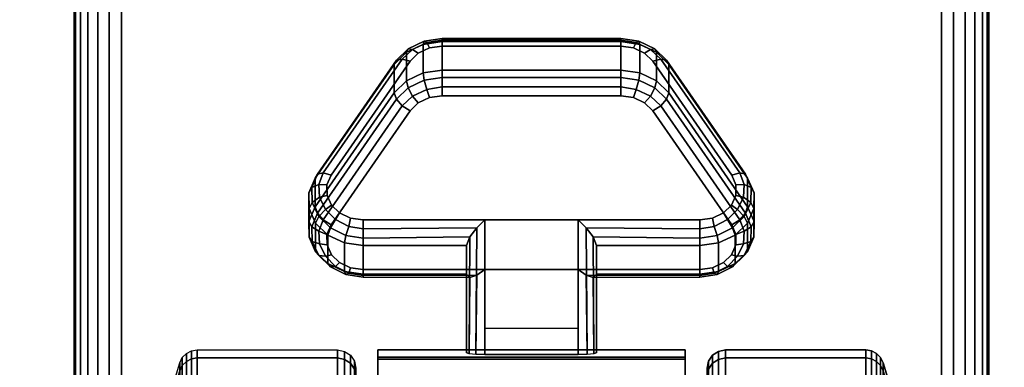
# Model space of a CAD drawing. Units: inches. Extents: x -0.2 to 54, y -24 to 0.
# Drawn here: x 45.6 to 48.3, y -20 to -19 of the extents above; entities that cross this region are included whole.
import ezdxf

# ---------------------------------------------------------------- set-up
doc = ezdxf.new("R2010")
doc.units = ezdxf.units.IN
doc.header["$MEASUREMENT"] = 0
for name, color, linetype in [('A-FURN-3-TABLE-LEG-CASTER-LOCK', 253, 'Continuous'), ('A-FURN-3-TABLE-LEG-CASTER-TREAD', 251, 'Continuous'), ('A-FURN-3-TABLE-LEG-CASTER-TRIM', 253, 'Continuous'), ('A-FURN-3-TABLE-LEG-FOOT', 253, 'Continuous'), ('A-FURN-3-TABLE-SURFACE-BOTTOM', 255, 'Continuous'), ('A-FURN-3-TABLE-SURFACE-TOP-HPL_TFL', 255, 'Continuous')]:
    doc.layers.add(name, color=color, linetype=linetype)

msp = doc.modelspace()

# ---------------------------------------------------------------- linework, layer by layer
at = {"layer": 'A-FURN-3-TABLE-LEG-CASTER-LOCK'}
for points in [[(46.7555, -19.0724, 0.9185), (47.2445, -19.0724, 0.9185), (47.2445, -19.1505, 0.8069), (46.7555, -19.1505, 0.8069)], [(46.4093, -19.524, 1.0684), (46.4093, -19.4459, 1.18), (46.625, -19.1346, 0.962), (46.625, -19.2127, 0.8504)], [(47.375, -19.1346, 0.962), (47.5907, -19.4459, 1.18), (47.5907, -19.524, 1.0684), (47.375, -19.2127, 0.8504)], [(47.1272, -19.5598, 1.3208), (46.8728, -19.5598, 1.3208), (46.8728, -19.9268, 1.5778), (47.1272, -19.9268, 1.5778)], [(46.8228, -19.7075, 1.1969), (46.8228, -19.6294, 1.3085), (46.5398, -19.6294, 1.3085), (46.5398, -19.7075, 1.1969)], [(46.8228, -19.6294, 1.3085), (46.8228, -19.7075, 1.1969), (46.8228, -19.923, 1.3478), (46.8228, -19.9218, 1.5132)], [(47.4602, -19.7075, 1.1969), (47.4602, -19.6294, 1.3085), (47.1772, -19.6294, 1.3085), (47.1772, -19.7075, 1.1969)], [(47.1772, -19.7075, 1.1969), (47.1772, -19.6294, 1.3085), (47.1772, -19.9218, 1.5132), (47.1772, -19.923, 1.3478)], [(47.1272, -19.8564, 1.2401), (46.8728, -19.8564, 1.2401), (46.8728, -19.6953, 1.1273), (47.1272, -19.6953, 1.1273)], [(46.8728, -19.6953, 1.1273), (47.1272, -19.6953, 1.1273), (47.1272, -19.9286, 1.2907), (46.8728, -19.9286, 1.2907)]]:
    msp.add_3dface(points, dxfattribs=at)
for points, invisible_edges in [([(47.3092, -19.1041, 1.0017), (47.279, -19.0897, 0.9916), (46.721, -19.0897, 0.9916), (46.6908, -19.1041, 1.0017)], 10), ([(47.279, -19.0897, 0.9916), (47.2445, -19.0847, 0.9881), (46.7555, -19.0847, 0.9881), (46.721, -19.0897, 0.9916)], 8), ([(47.5472, -19.4374, 1.2351), (47.3315, -19.1261, 1.0171), (46.6685, -19.1261, 1.0171), (46.4528, -19.4374, 1.2351)], 10), ([(47.3315, -19.1261, 1.0171), (47.3092, -19.1041, 1.0017), (46.6908, -19.1041, 1.0017), (46.6685, -19.1261, 1.0171)], 10), ([(46.6908, -19.2396, 0.8082), (46.721, -19.2252, 0.7981), (47.279, -19.2252, 0.7981), (47.3092, -19.2396, 0.8082)], 10), ([(46.721, -19.2252, 0.7981), (46.7555, -19.2202, 0.7946), (47.2445, -19.2202, 0.7946), (47.279, -19.2252, 0.7981)], 8), ([(46.4528, -19.5729, 1.0416), (46.6685, -19.2616, 0.8236), (47.3315, -19.2616, 0.8236), (47.5472, -19.5729, 1.0416)], 10), ([(46.6685, -19.2616, 0.8236), (46.6908, -19.2396, 0.8082), (47.3092, -19.2396, 0.8082), (47.3315, -19.2616, 0.8236)], 10), ([(47.5588, -19.4641, 1.2538), (47.5472, -19.4374, 1.2351), (46.4528, -19.4374, 1.2351), (46.4412, -19.4641, 1.2538)], 10), ([(47.5586, -19.4925, 1.2737), (47.5588, -19.4641, 1.2538), (46.4412, -19.4641, 1.2538), (46.4414, -19.4925, 1.2737)], 10), ([(47.5467, -19.5191, 1.2923), (47.5586, -19.4925, 1.2737), (46.4414, -19.4925, 1.2737), (46.4533, -19.5191, 1.2923)], 10), ([(47.5243, -19.5407, 1.3074), (47.5467, -19.5191, 1.2923), (46.4533, -19.5191, 1.2923), (46.4757, -19.5407, 1.3074)], 10), ([(47.4943, -19.5549, 1.3173), (47.5243, -19.5407, 1.3074), (46.4757, -19.5407, 1.3074), (46.5057, -19.5549, 1.3173)], 10), ([(47.4602, -19.5598, 1.3208), (47.4943, -19.5549, 1.3173), (46.5057, -19.5549, 1.3173), (46.5398, -19.5598, 1.3208)], 2), ([(46.4412, -19.5996, 1.0603), (46.4528, -19.5729, 1.0416), (47.5472, -19.5729, 1.0416), (47.5588, -19.5996, 1.0603)], 10), ([(46.4414, -19.628, 1.0801), (46.4412, -19.5996, 1.0603), (47.5588, -19.5996, 1.0603), (47.5586, -19.628, 1.0801)], 10), ([(46.4533, -19.6546, 1.0988), (46.4414, -19.628, 1.0801), (47.5586, -19.628, 1.0801), (47.5467, -19.6546, 1.0988)], 10), ([(46.4757, -19.6762, 1.1139), (46.4533, -19.6546, 1.0988), (47.5467, -19.6546, 1.0988), (47.5243, -19.6762, 1.1139)], 10), ([(46.5057, -19.6904, 1.1238), (46.4757, -19.6762, 1.1139), (47.5243, -19.6762, 1.1139), (47.4943, -19.6904, 1.1238)], 10), ([(46.5398, -19.6953, 1.1273), (46.5057, -19.6904, 1.1238), (47.4943, -19.6904, 1.1238), (47.4602, -19.6953, 1.1273)], 2)]:
    msp.add_3dface(points, dxfattribs=dict(at, invisible_edges=invisible_edges))
at = {"layer": 'A-FURN-3-TABLE-LEG-CASTER-TRIM', "invisible_edges": 10}
for points in [[(46.58, -19.9349, 1.6808), (46.58, -19.9151, 1.4286), (46.58, -22.8, 1.4286), (46.58, -22.7803, 1.6808)], [(46.58, -19.9151, 1.4286), (46.58, -19.9398, 1.1768), (46.58, -22.7754, 1.1768), (46.58, -22.8, 1.4286)], [(46.58, -19.9984, 1.9257), (46.58, -19.9349, 1.6808), (46.58, -22.7803, 1.6808), (46.58, -22.7167, 1.9257)], [(47.42, -22.7803, 1.6808), (47.42, -22.8, 1.4286), (47.42, -19.9151, 1.4286), (47.42, -19.9349, 1.6808)], [(47.42, -22.8, 1.4286), (47.42, -22.7754, 1.1768), (47.42, -19.9398, 1.1768), (47.42, -19.9151, 1.4286)], [(47.42, -22.7167, 1.9257), (47.42, -22.7803, 1.6808), (47.42, -19.9349, 1.6808), (47.42, -19.9984, 1.9257)], [(46.58, -19.9398, 1.1768), (46.58, -20.008, 0.9332), (46.58, -22.7072, 0.9332), (46.58, -22.7754, 1.1768)], [(47.42, -22.7754, 1.1768), (47.42, -22.7072, 0.9332), (47.42, -20.008, 0.9332), (47.42, -19.9398, 1.1768)]]:
    msp.add_3dface(points, dxfattribs=at)
at = {"layer": 'A-FURN-3-TABLE-SURFACE-BOTTOM'}
for points, invisible_edges in [([(51.8848, -0.1181, 41.07), (27, -22.4934, 41.07), (2.1152, -0.1181, 41.07), (51.8848, -0.1181, 41.07)], 3), ([(51.8848, -0.1181, 41.07), (31.1422, -22.5317, 41.07), (27, -22.4934, 41.07), (51.8848, -0.1181, 41.07)], 5), ([(35.283, -22.6467, 41.07), (31.1422, -22.5317, 41.07), (51.8848, -0.1181, 41.07), (35.283, -22.6467, 41.07)], 6), ([(51.8848, -0.1181, 41.07), (39.421, -22.8384, 41.07), (35.283, -22.6467, 41.07), (51.8848, -0.1181, 41.07)], 5), ([(51.8848, -0.1181, 41.07), (43.5547, -23.1066, 41.07), (39.421, -22.8384, 41.07), (51.8848, -0.1181, 41.07)], 5), ([(51.8848, -0.1181, 41.07), (47.6827, -23.4513, 41.07), (43.5547, -23.1066, 41.07), (51.8848, -0.1181, 41.07)], 5), ([(51.8848, -0.1181, 41.07), (51.8037, -23.8723, 41.07), (47.6827, -23.4513, 41.07), (51.8848, -0.1181, 41.07)], 5)]:
    msp.add_3dface(points, dxfattribs=dict(at, invisible_edges=invisible_edges))
at = {"layer": 'A-FURN-3-TABLE-SURFACE-TOP-HPL_TFL'}
for points, invisible_edges in [([(2.1152, -0.1181, 42.07), (27, -22.4934, 42.07), (51.8848, -0.1181, 42.07)], 3), ([(27, -22.4934, 42.07), (31.1422, -22.5317, 42.07), (51.8848, -0.1181, 42.07)], 10), ([(51.8848, -0.1181, 42.07), (31.1422, -22.5317, 42.07), (35.283, -22.6467, 42.07)], 9), ([(35.283, -22.6467, 42.07), (39.421, -22.8384, 42.07), (51.8848, -0.1181, 42.07)], 10), ([(39.421, -22.8384, 42.07), (43.5547, -23.1066, 42.07), (51.8848, -0.1181, 42.07)], 10), ([(43.5547, -23.1066, 42.07), (47.6827, -23.4513, 42.07), (51.8848, -0.1181, 42.07)], 10), ([(47.6827, -23.4513, 42.07), (51.8037, -23.8723, 42.07), (51.8848, -0.1181, 42.07)], 10)]:
    msp.add_3dface(points, dxfattribs=dict(at, invisible_edges=invisible_edges))

# ---------------------------------------------------------------- meshes
at = {"layer": 'A-FURN-3-TABLE-LEG-CASTER-LOCK'}
mesh = msp.add_polymesh((4, 4), dxfattribs=at)
for k, corner in enumerate([(46.7555, -19.0847, 0.9881), (46.7555, -19.068, 0.9683), (46.7555, -19.0635, 0.9428), (46.7555, -19.0724, 0.9185), (46.721, -19.0897, 0.9916), (46.7138, -19.075, 0.9731), (46.7069, -19.0711, 0.9481), (46.7038, -19.0799, 0.9237), (46.6908, -19.1041, 1.0017), (46.6747, -19.0937, 0.9862), (46.6628, -19.0921, 0.9628), (46.6585, -19.1015, 0.9389), (46.6685, -19.1261, 1.0171), (46.6467, -19.1199, 1.0046), (46.6308, -19.123, 0.9844), (46.625, -19.1346, 0.962)]):
    mesh.set_mesh_vertex(divmod(k, 4), corner)
mesh = msp.add_polymesh((2, 4), dxfattribs=at)
for k, corner in enumerate([(46.7555, -19.1505, 0.8069), (46.7038, -19.158, 0.8121), (46.6585, -19.1797, 0.8273), (46.625, -19.2127, 0.8504), (46.7555, -19.0724, 0.9185), (46.7038, -19.0799, 0.9237), (46.6585, -19.1015, 0.9389), (46.625, -19.1346, 0.962)]):
    mesh.set_mesh_vertex(divmod(k, 4), corner)
mesh = msp.add_polymesh((2, 4), dxfattribs=at)
for k, corner in enumerate([(47.2445, -19.0847, 0.9881), (47.2445, -19.068, 0.9683), (47.2445, -19.0635, 0.9428), (47.2445, -19.0724, 0.9185), (46.7555, -19.0847, 0.9881), (46.7555, -19.068, 0.9683), (46.7555, -19.0635, 0.9428), (46.7555, -19.0724, 0.9185)]):
    mesh.set_mesh_vertex(divmod(k, 4), corner)
mesh = msp.add_polymesh((4, 4), dxfattribs=at)
for k, corner in enumerate([(47.3315, -19.1261, 1.0171), (47.3533, -19.1199, 1.0046), (47.3692, -19.123, 0.9844), (47.375, -19.1346, 0.962), (47.3092, -19.1041, 1.0017), (47.3253, -19.0937, 0.9862), (47.3372, -19.0921, 0.9628), (47.3415, -19.1015, 0.9389), (47.279, -19.0897, 0.9916), (47.2862, -19.075, 0.9731), (47.2931, -19.0711, 0.9481), (47.2962, -19.0799, 0.9237), (47.2445, -19.0847, 0.9881), (47.2445, -19.068, 0.9683), (47.2445, -19.0635, 0.9428), (47.2445, -19.0724, 0.9185)]):
    mesh.set_mesh_vertex(divmod(k, 4), corner)
mesh = msp.add_polymesh((2, 4), dxfattribs=at)
for k, corner in enumerate([(47.375, -19.2127, 0.8504), (47.3415, -19.1797, 0.8273), (47.2962, -19.158, 0.8121), (47.2445, -19.1505, 0.8069), (47.375, -19.1346, 0.962), (47.3415, -19.1015, 0.9389), (47.2962, -19.0799, 0.9237), (47.2445, -19.0724, 0.9185)]):
    mesh.set_mesh_vertex(divmod(k, 4), corner)
mesh = msp.add_polymesh((2, 4), dxfattribs=at)
for k, corner in enumerate([(46.6685, -19.1261, 1.0171), (46.6467, -19.1199, 1.0046), (46.6308, -19.123, 0.9844), (46.625, -19.1346, 0.962), (46.4528, -19.4374, 1.2351), (46.4311, -19.4312, 1.2225), (46.4151, -19.4343, 1.2024), (46.4093, -19.4459, 1.18)]):
    mesh.set_mesh_vertex(divmod(k, 4), corner)
mesh = msp.add_polymesh((2, 4), dxfattribs=at)
for k, corner in enumerate([(47.5472, -19.4374, 1.2351), (47.5689, -19.4312, 1.2225), (47.5849, -19.4343, 1.2024), (47.5907, -19.4459, 1.18), (47.3315, -19.1261, 1.0171), (47.3533, -19.1199, 1.0046), (47.3692, -19.123, 0.9844), (47.375, -19.1346, 0.962)]):
    mesh.set_mesh_vertex(divmod(k, 4), corner)
mesh = msp.add_polymesh((4, 4), dxfattribs=at)
for k, corner in enumerate([(46.7555, -19.1505, 0.8069), (46.7555, -19.1703, 0.7902), (46.7555, -19.1958, 0.7857), (46.7555, -19.2202, 0.7946), (46.7038, -19.158, 0.8121), (46.7069, -19.1779, 0.7955), (46.7138, -19.2028, 0.7906), (46.721, -19.2252, 0.7981), (46.6585, -19.1797, 0.8273), (46.6628, -19.1989, 0.8102), (46.6747, -19.2215, 0.8037), (46.6908, -19.2396, 0.8082), (46.625, -19.2127, 0.8504), (46.6308, -19.2298, 0.8319), (46.6467, -19.2477, 0.8221), (46.6685, -19.2616, 0.8236)]):
    mesh.set_mesh_vertex(divmod(k, 4), corner)
mesh = msp.add_polymesh((2, 4), dxfattribs=at)
for k, corner in enumerate([(47.2445, -19.1505, 0.8069), (47.2445, -19.1703, 0.7902), (47.2445, -19.1958, 0.7857), (47.2445, -19.2202, 0.7946), (46.7555, -19.1505, 0.8069), (46.7555, -19.1703, 0.7902), (46.7555, -19.1958, 0.7857), (46.7555, -19.2202, 0.7946)]):
    mesh.set_mesh_vertex(divmod(k, 4), corner)
mesh = msp.add_polymesh((4, 4), dxfattribs=at)
for k, corner in enumerate([(47.375, -19.2127, 0.8504), (47.3692, -19.2298, 0.8319), (47.3533, -19.2477, 0.8221), (47.3315, -19.2616, 0.8236), (47.3415, -19.1797, 0.8273), (47.3372, -19.1989, 0.8102), (47.3253, -19.2215, 0.8037), (47.3092, -19.2396, 0.8082), (47.2962, -19.158, 0.8121), (47.2931, -19.1779, 0.7955), (47.2862, -19.2028, 0.7906), (47.279, -19.2252, 0.7981), (47.2445, -19.1505, 0.8069), (47.2445, -19.1703, 0.7902), (47.2445, -19.1958, 0.7857), (47.2445, -19.2202, 0.7946)]):
    mesh.set_mesh_vertex(divmod(k, 4), corner)
mesh = msp.add_polymesh((2, 4), dxfattribs=at)
for k, corner in enumerate([(46.625, -19.2127, 0.8504), (46.6308, -19.2298, 0.8319), (46.6467, -19.2477, 0.8221), (46.6685, -19.2616, 0.8236), (46.4093, -19.524, 1.0684), (46.4151, -19.5411, 1.0498), (46.4311, -19.559, 1.04), (46.4528, -19.5729, 1.0416)]):
    mesh.set_mesh_vertex(divmod(k, 4), corner)
mesh = msp.add_polymesh((2, 4), dxfattribs=at)
for k, corner in enumerate([(47.5907, -19.524, 1.0684), (47.5849, -19.5411, 1.0498), (47.5689, -19.559, 1.04), (47.5472, -19.5729, 1.0416), (47.375, -19.2127, 0.8504), (47.3692, -19.2298, 0.8319), (47.3533, -19.2477, 0.8221), (47.3315, -19.2616, 0.8236)]):
    mesh.set_mesh_vertex(divmod(k, 4), corner)
mesh = msp.add_polymesh((7, 4), dxfattribs=at)
for k, corner in enumerate([(46.4528, -19.4374, 1.2351), (46.4311, -19.4312, 1.2225), (46.4151, -19.4343, 1.2024), (46.4093, -19.4459, 1.18), (46.4412, -19.4641, 1.2538), (46.4187, -19.4624, 1.2444), (46.3996, -19.4714, 1.2284), (46.3919, -19.4859, 1.208), (46.4414, -19.4925, 1.2737), (46.4209, -19.4972, 1.2688), (46.4009, -19.5117, 1.2566), (46.3922, -19.5285, 1.2378), (46.4533, -19.5191, 1.2923), (46.4369, -19.5308, 1.2923), (46.4186, -19.55, 1.2834), (46.4101, -19.5684, 1.2657), (46.4757, -19.5407, 1.3074), (46.4647, -19.5588, 1.3119), (46.4505, -19.5815, 1.3055), (46.4436, -19.6009, 1.2885), (46.5057, -19.5549, 1.3173), (46.5005, -19.5775, 1.325), (46.4926, -19.6023, 1.32), (46.4886, -19.622, 1.3033), (46.5398, -19.5598, 1.3208), (46.5398, -19.5841, 1.3296), (46.5398, -19.6096, 1.3251), (46.5398, -19.6294, 1.3085)]):
    mesh.set_mesh_vertex(divmod(k, 4), corner)
mesh = msp.add_polymesh((2, 7), dxfattribs=at)
for k, corner in enumerate([(46.4093, -19.524, 1.0684), (46.3919, -19.5641, 1.0964), (46.3922, -19.6066, 1.1262), (46.4101, -19.6465, 1.1542), (46.4436, -19.679, 1.1769), (46.4886, -19.7002, 1.1918), (46.5398, -19.7075, 1.1969), (46.4093, -19.4459, 1.18), (46.3919, -19.4859, 1.208), (46.3922, -19.5285, 1.2378), (46.4101, -19.5684, 1.2657), (46.4436, -19.6009, 1.2885), (46.4886, -19.622, 1.3033), (46.5398, -19.6294, 1.3085)]):
    mesh.set_mesh_vertex(divmod(k, 7), corner)
mesh = msp.add_polymesh((7, 4), dxfattribs=at)
for k, corner in enumerate([(47.4602, -19.5598, 1.3208), (47.4602, -19.5841, 1.3296), (47.4602, -19.6096, 1.3251), (47.4602, -19.6294, 1.3085), (47.4943, -19.5549, 1.3173), (47.4995, -19.5775, 1.325), (47.5074, -19.6023, 1.32), (47.5114, -19.622, 1.3033), (47.5243, -19.5407, 1.3074), (47.5353, -19.5588, 1.3119), (47.5495, -19.5815, 1.3055), (47.5564, -19.6009, 1.2885), (47.5467, -19.5191, 1.2923), (47.5631, -19.5308, 1.2923), (47.5814, -19.55, 1.2834), (47.5899, -19.5684, 1.2657), (47.5586, -19.4925, 1.2737), (47.5791, -19.4972, 1.2688), (47.5991, -19.5117, 1.2566), (47.6078, -19.5285, 1.2378), (47.5588, -19.4641, 1.2538), (47.5813, -19.4624, 1.2444), (47.6004, -19.4714, 1.2284), (47.6081, -19.4859, 1.208), (47.5472, -19.4374, 1.2351), (47.5689, -19.4312, 1.2225), (47.5849, -19.4343, 1.2024), (47.5907, -19.4459, 1.18)]):
    mesh.set_mesh_vertex(divmod(k, 4), corner)
mesh = msp.add_polymesh((2, 7), dxfattribs=at)
for k, corner in enumerate([(47.4602, -19.7075, 1.1969), (47.5114, -19.7002, 1.1918), (47.5564, -19.679, 1.1769), (47.5899, -19.6465, 1.1542), (47.6078, -19.6066, 1.1262), (47.6081, -19.5641, 1.0964), (47.5907, -19.524, 1.0684), (47.4602, -19.6294, 1.3085), (47.5114, -19.622, 1.3033), (47.5564, -19.6009, 1.2885), (47.5899, -19.5684, 1.2657), (47.6078, -19.5285, 1.2378), (47.6081, -19.4859, 1.208), (47.5907, -19.4459, 1.18)]):
    mesh.set_mesh_vertex(divmod(k, 7), corner)
mesh = msp.add_polymesh((7, 4), dxfattribs=at)
for k, corner in enumerate([(46.4093, -19.524, 1.0684), (46.4151, -19.5411, 1.0498), (46.4311, -19.559, 1.04), (46.4528, -19.5729, 1.0416), (46.3919, -19.5641, 1.0964), (46.3996, -19.5782, 1.0758), (46.4187, -19.5902, 1.0619), (46.4412, -19.5996, 1.0603), (46.3922, -19.6066, 1.1262), (46.4009, -19.6185, 1.104), (46.4209, -19.625, 1.0862), (46.4414, -19.628, 1.0801), (46.4101, -19.6465, 1.1542), (46.4186, -19.6568, 1.1309), (46.4369, -19.6586, 1.1098), (46.4533, -19.6546, 1.0988), (46.4436, -19.679, 1.1769), (46.4505, -19.6883, 1.1529), (46.4647, -19.6866, 1.1294), (46.4757, -19.6762, 1.1139), (46.4886, -19.7002, 1.1918), (46.4926, -19.7091, 1.1675), (46.5005, -19.7053, 1.1425), (46.5057, -19.6904, 1.1238), (46.5398, -19.7075, 1.1969), (46.5398, -19.7164, 1.1726), (46.5398, -19.7119, 1.1471), (46.5398, -19.6953, 1.1273)]):
    mesh.set_mesh_vertex(divmod(k, 4), corner)
mesh = msp.add_polymesh((7, 4), dxfattribs=at)
for k, corner in enumerate([(47.4602, -19.7075, 1.1969), (47.4602, -19.7164, 1.1726), (47.4602, -19.7119, 1.1471), (47.4602, -19.6953, 1.1273), (47.5114, -19.7002, 1.1918), (47.5074, -19.7091, 1.1675), (47.4995, -19.7053, 1.1425), (47.4943, -19.6904, 1.1238), (47.5564, -19.679, 1.1769), (47.5495, -19.6883, 1.1529), (47.5353, -19.6866, 1.1294), (47.5243, -19.6762, 1.1139), (47.5899, -19.6465, 1.1542), (47.5814, -19.6568, 1.1309), (47.5631, -19.6586, 1.1098), (47.5467, -19.6546, 1.0988), (47.6078, -19.6066, 1.1262), (47.5991, -19.6185, 1.104), (47.5791, -19.625, 1.0862), (47.5586, -19.628, 1.0801), (47.6081, -19.5641, 1.0964), (47.6004, -19.5782, 1.0758), (47.5813, -19.5902, 1.0619), (47.5588, -19.5996, 1.0603), (47.5907, -19.524, 1.0684), (47.5849, -19.5411, 1.0498), (47.5689, -19.559, 1.04), (47.5472, -19.5729, 1.0416)]):
    mesh.set_mesh_vertex(divmod(k, 4), corner)
mesh = msp.add_polymesh((2, 4), dxfattribs=at)
for k, corner in enumerate([(46.5398, -19.5598, 1.3208), (46.5398, -19.5841, 1.3296), (46.5398, -19.6096, 1.3251), (46.5398, -19.6294, 1.3085), (46.8728, -19.5598, 1.3208), (46.8507, -19.5808, 1.3292), (46.8317, -19.6059, 1.3267), (46.8228, -19.6294, 1.3085)]):
    mesh.set_mesh_vertex(divmod(k, 4), corner)
mesh = msp.add_polymesh((2, 4), dxfattribs=at)
for k, corner in enumerate([(46.8728, -19.5598, 1.3208), (46.8507, -19.5808, 1.3292), (46.8317, -19.6059, 1.3267), (46.8228, -19.6294, 1.3085), (46.8728, -19.9268, 1.5778), (46.8478, -19.9262, 1.5694), (46.8295, -19.9244, 1.5462), (46.8228, -19.9218, 1.5132)]):
    mesh.set_mesh_vertex(divmod(k, 4), corner)
mesh = msp.add_polymesh((2, 4), dxfattribs=at)
for k, corner in enumerate([(47.4602, -19.6294, 1.3085), (47.4602, -19.6096, 1.3251), (47.4602, -19.5841, 1.3296), (47.4602, -19.5598, 1.3208), (47.1772, -19.6294, 1.3085), (47.1683, -19.6059, 1.3267), (47.1493, -19.5808, 1.3292), (47.1272, -19.5598, 1.3208)]):
    mesh.set_mesh_vertex(divmod(k, 4), corner)
mesh = msp.add_polymesh((2, 4), dxfattribs=at)
for k, corner in enumerate([(47.1272, -19.9268, 1.5778), (47.1522, -19.9262, 1.5694), (47.1705, -19.9244, 1.5462), (47.1772, -19.9218, 1.5132), (47.1272, -19.5598, 1.3208), (47.1493, -19.5808, 1.3292), (47.1683, -19.6059, 1.3267), (47.1772, -19.6294, 1.3085)]):
    mesh.set_mesh_vertex(divmod(k, 4), corner)
mesh = msp.add_polymesh((2, 4), dxfattribs=at)
for k, corner in enumerate([(46.5398, -19.7075, 1.1969), (46.5398, -19.7164, 1.1726), (46.5398, -19.7119, 1.1471), (46.5398, -19.6953, 1.1273), (46.8228, -19.7075, 1.1969), (46.8317, -19.7166, 1.1686), (46.8507, -19.7104, 1.1442), (46.8728, -19.6953, 1.1273)]):
    mesh.set_mesh_vertex(divmod(k, 4), corner)
mesh = msp.add_polymesh((2, 4), dxfattribs=at)
for k, corner in enumerate([(46.8228, -19.7075, 1.1969), (46.8317, -19.7166, 1.1686), (46.8507, -19.7104, 1.1442), (46.8728, -19.6953, 1.1273), (46.8228, -19.923, 1.3478), (46.8295, -19.9259, 1.3187), (46.8478, -19.9279, 1.2981), (46.8728, -19.9286, 1.2907)]):
    mesh.set_mesh_vertex(divmod(k, 4), corner)
mesh = msp.add_polymesh((2, 4), dxfattribs=at)
for k, corner in enumerate([(47.1772, -19.7075, 1.1969), (47.1683, -19.7166, 1.1686), (47.1493, -19.7104, 1.1442), (47.1272, -19.6953, 1.1273), (47.4602, -19.7075, 1.1969), (47.4602, -19.7164, 1.1726), (47.4602, -19.7119, 1.1471), (47.4602, -19.6953, 1.1273)]):
    mesh.set_mesh_vertex(divmod(k, 4), corner)
mesh = msp.add_polymesh((2, 4), dxfattribs=at)
for k, corner in enumerate([(47.1772, -19.923, 1.3478), (47.1705, -19.9259, 1.3187), (47.1522, -19.9279, 1.2981), (47.1272, -19.9286, 1.2907), (47.1772, -19.7075, 1.1969), (47.1683, -19.7166, 1.1686), (47.1493, -19.7104, 1.1442), (47.1272, -19.6953, 1.1273)]):
    mesh.set_mesh_vertex(divmod(k, 4), corner)
at = {"layer": 'A-FURN-3-TABLE-LEG-CASTER-TREAD'}
mesh = msp.add_polymesh((9, 9), dxfattribs=at)
for k, corner in enumerate([(45.9338, -20.3501, 1.4425), (45.9568, -20.2493, 1.4425), (45.982, -20.149, 1.4425), (46.0094, -20.0493, 1.4425), (46.0389, -19.9503, 1.4425), (46.0459, -19.9361, 1.4425), (46.057, -19.9248, 1.4425), (46.0711, -19.9176, 1.4425), (46.0867, -19.9151, 1.4425), (45.9338, -20.3654, 1.2675), (45.9568, -20.2661, 1.25), (45.982, -20.1674, 1.2326), (46.0094, -20.0692, 1.2153), (46.0389, -19.9717, 1.1981), (46.0459, -19.9577, 1.1957), (46.057, -19.9466, 1.1937), (46.0711, -19.9395, 1.1924), (46.0867, -19.937, 1.192), (45.9338, -20.4108, 1.0979), (45.9568, -20.3161, 1.0634), (45.982, -20.2219, 1.0292), (46.0094, -20.1282, 0.9951), (46.0389, -20.0351, 0.9612), (46.0459, -20.0218, 0.9563), (46.057, -20.0112, 0.9525), (46.0711, -20.0044, 0.95), (46.0867, -20.0021, 0.9491), (45.9338, -20.4851, 0.9387), (45.9568, -20.3978, 0.8884), (45.982, -20.3109, 0.8382), (46.0094, -20.2246, 0.7884), (46.0389, -20.1388, 0.7388), (46.0459, -20.1265, 0.7318), (46.057, -20.1168, 0.7261), (46.0711, -20.1105, 0.7225), (46.0867, -20.1083, 0.7212), (45.9338, -20.5858, 0.7949), (45.9568, -20.5086, 0.7301), (45.982, -20.4318, 0.6657), (46.0094, -20.3554, 0.6016), (46.0389, -20.2795, 0.5379), (46.0459, -20.2687, 0.5288), (46.057, -20.26, 0.5215), (46.0711, -20.2545, 0.5169), (46.0867, -20.2526, 0.5153), (45.9338, -20.71, 0.6707), (45.9568, -20.6452, 0.5935), (45.982, -20.5807, 0.5167), (46.0094, -20.5167, 0.4403), (46.0389, -20.453, 0.3644), (46.0459, -20.4439, 0.3536), (46.057, -20.4366, 0.3449), (46.0711, -20.432, 0.3394), (46.0867, -20.4304, 0.3375), (45.9338, -20.8538, 0.57), (45.9568, -20.8034, 0.4827), (45.982, -20.7533, 0.3959), (46.0094, -20.7035, 0.3095), (46.0389, -20.6539, 0.2237), (46.0459, -20.6468, 0.2115), (46.057, -20.6412, 0.2017), (46.0711, -20.6376, 0.1954), (46.0867, -20.6363, 0.1933), (45.9338, -21.013, 0.4958), (45.9568, -20.9785, 0.4011), (45.982, -20.9442, 0.3068), (46.0094, -20.9101, 0.2132), (46.0389, -20.8763, 0.1201), (46.0459, -20.8714, 0.1067), (46.057, -20.8676, 0.0962), (46.0711, -20.8651, 0.0893), (46.0867, -20.8642, 0.087), (45.9338, -21.1826, 0.4503), (45.9568, -21.1651, 0.3511), (45.982, -21.1477, 0.2523), (46.0094, -21.1304, 0.1541), (46.0389, -21.1132, 0.0566), (46.0459, -21.1107, 0.0426), (46.057, -21.1088, 0.0315), (46.0711, -21.1075, 0.0244), (46.0867, -21.1071, 0.0219)]):
    mesh.set_mesh_vertex(divmod(k, 9), corner)
mesh = msp.add_polymesh((9, 6), dxfattribs=at)
for k, corner in enumerate([(46.0867, -19.9151, 1.4425), (46.47, -19.9151, 1.4425), (46.4891, -19.9189, 1.4425), (46.5054, -19.9297, 1.4425), (46.5162, -19.9459, 1.4425), (46.52, -19.9651, 1.4425), (46.0867, -19.937, 1.192), (46.47, -19.937, 1.192), (46.4891, -19.9407, 1.1927), (46.5054, -19.9514, 1.1946), (46.5162, -19.9674, 1.1974), (46.52, -19.9862, 1.2007), (46.0867, -20.0021, 0.9491), (46.47, -20.0021, 0.9491), (46.4891, -20.0057, 0.9504), (46.5054, -20.0158, 0.9541), (46.5162, -20.0311, 0.9597), (46.52, -20.0491, 0.9662), (46.0867, -20.1083, 0.7212), (46.47, -20.1083, 0.7212), (46.4891, -20.1116, 0.7232), (46.5054, -20.121, 0.7286), (46.5162, -20.1351, 0.7367), (46.52, -20.1516, 0.7462), (46.0867, -20.2526, 0.5153), (46.47, -20.2526, 0.5153), (46.4891, -20.2555, 0.5177), (46.5054, -20.2638, 0.5247), (46.5162, -20.2762, 0.5351), (46.52, -20.2909, 0.5474), (46.0867, -20.4304, 0.3375), (46.47, -20.4304, 0.3375), (46.4891, -20.4328, 0.3404), (46.5054, -20.4398, 0.3487), (46.5162, -20.4502, 0.3611), (46.52, -20.4625, 0.3758), (46.0867, -20.6363, 0.1933), (46.47, -20.6363, 0.1933), (46.4891, -20.6382, 0.1966), (46.5054, -20.6437, 0.2059), (46.5162, -20.6518, 0.22), (46.52, -20.6613, 0.2366), (46.0867, -20.8642, 0.087), (46.47, -20.8642, 0.087), (46.4891, -20.8655, 0.0906), (46.5054, -20.8692, 0.1008), (46.5162, -20.8748, 0.116), (46.52, -20.8813, 0.134), (46.0867, -21.1071, 0.0219), (46.47, -21.1071, 0.0219), (46.4891, -21.1078, 0.0257), (46.5054, -21.1096, 0.0363), (46.5162, -21.1125, 0.0523), (46.52, -21.1158, 0.0712)]):
    mesh.set_mesh_vertex(divmod(k, 6), corner)
mesh = msp.add_polymesh((9, 6), dxfattribs=at)
for k, corner in enumerate([(47.9133, -20.0021, 0.9491), (47.53, -20.0021, 0.9491), (47.5109, -20.0057, 0.9504), (47.4946, -20.0158, 0.9541), (47.4838, -20.0311, 0.9597), (47.48, -20.0491, 0.9662), (47.9133, -19.937, 1.192), (47.53, -19.937, 1.192), (47.5109, -19.9407, 1.1927), (47.4946, -19.9514, 1.1946), (47.4838, -19.9674, 1.1974), (47.48, -19.9862, 1.2007), (47.9133, -19.9151, 1.4425), (47.53, -19.9151, 1.4425), (47.5109, -19.9189, 1.4425), (47.4946, -19.9297, 1.4425), (47.4838, -19.9459, 1.4425), (47.48, -19.9651, 1.4425), (47.9133, -19.937, 1.693), (47.53, -19.937, 1.693), (47.5109, -19.9407, 1.6923), (47.4946, -19.9514, 1.6904), (47.4838, -19.9674, 1.6876), (47.48, -19.9862, 1.6843), (47.9133, -20.0021, 1.9359), (47.53, -20.0021, 1.9359), (47.5109, -20.0057, 1.9346), (47.4946, -20.0158, 1.9309), (47.4838, -20.0311, 1.9253), (47.48, -20.0491, 1.9188), (47.9133, -20.1083, 2.1638), (47.53, -20.1083, 2.1638), (47.5109, -20.1116, 2.1618), (47.4946, -20.121, 2.1564), (47.4838, -20.1351, 2.1483), (47.48, -20.1516, 2.1388), (47.9133, -20.2526, 2.3697), (47.53, -20.2526, 2.3697), (47.5109, -20.2555, 2.3673), (47.4946, -20.2638, 2.3603), (47.4838, -20.2762, 2.3499), (47.48, -20.2909, 2.3376), (47.9133, -20.4304, 2.5475), (47.53, -20.4304, 2.5475), (47.5109, -20.4328, 2.5446), (47.4946, -20.4398, 2.5363), (47.4838, -20.4502, 2.5239), (47.48, -20.4625, 2.5092), (47.9133, -20.6363, 2.6917), (47.53, -20.6363, 2.6917), (47.5109, -20.6382, 2.6884), (47.4946, -20.6437, 2.6791), (47.4838, -20.6518, 2.665), (47.48, -20.6613, 2.6484)]):
    mesh.set_mesh_vertex(divmod(k, 6), corner)
mesh = msp.add_polymesh((9, 9), dxfattribs=at)
for k, corner in enumerate([(48.0662, -20.4108, 1.0979), (48.0432, -20.3161, 1.0634), (48.018, -20.2219, 1.0292), (47.9906, -20.1282, 0.9951), (47.9611, -20.0351, 0.9612), (47.9541, -20.0218, 0.9563), (47.943, -20.0112, 0.9525), (47.9289, -20.0044, 0.95), (47.9133, -20.0021, 0.9491), (48.0662, -20.3654, 1.2675), (48.0432, -20.2661, 1.25), (48.018, -20.1674, 1.2326), (47.9906, -20.0692, 1.2153), (47.9611, -19.9717, 1.1981), (47.9541, -19.9577, 1.1957), (47.943, -19.9466, 1.1937), (47.9289, -19.9395, 1.1924), (47.9133, -19.937, 1.192), (48.0662, -20.3501, 1.4425), (48.0432, -20.2493, 1.4425), (48.018, -20.149, 1.4425), (47.9906, -20.0493, 1.4425), (47.9611, -19.9503, 1.4425), (47.9541, -19.9361, 1.4425), (47.943, -19.9248, 1.4425), (47.9289, -19.9176, 1.4425), (47.9133, -19.9151, 1.4425), (48.0662, -20.3654, 1.6175), (48.0432, -20.2661, 1.635), (48.018, -20.1674, 1.6524), (47.9906, -20.0692, 1.6697), (47.9611, -19.9717, 1.6869), (47.9541, -19.9577, 1.6893), (47.943, -19.9466, 1.6913), (47.9289, -19.9395, 1.6926), (47.9133, -19.937, 1.693), (48.0662, -20.4108, 1.7871), (48.0432, -20.3161, 1.8216), (48.018, -20.2219, 1.8558), (47.9906, -20.1282, 1.8899), (47.9611, -20.0351, 1.9238), (47.9541, -20.0218, 1.9287), (47.943, -20.0112, 1.9325), (47.9289, -20.0044, 1.935), (47.9133, -20.0021, 1.9359), (48.0662, -20.4851, 1.9463), (48.0432, -20.3978, 1.9966), (48.018, -20.3109, 2.0468), (47.9906, -20.2246, 2.0966), (47.9611, -20.1388, 2.1462), (47.9541, -20.1265, 2.1532), (47.943, -20.1168, 2.1589), (47.9289, -20.1105, 2.1625), (47.9133, -20.1083, 2.1638), (48.0662, -20.5858, 2.0901), (48.0432, -20.5086, 2.1549), (48.018, -20.4318, 2.2193), (47.9906, -20.3554, 2.2834), (47.9611, -20.2795, 2.3471), (47.9541, -20.2687, 2.3562), (47.943, -20.26, 2.3635), (47.9289, -20.2545, 2.3681), (47.9133, -20.2526, 2.3697), (48.0662, -20.71, 2.2143), (48.0432, -20.6452, 2.2915), (48.018, -20.5807, 2.3683), (47.9906, -20.5167, 2.4447), (47.9611, -20.453, 2.5206), (47.9541, -20.4439, 2.5314), (47.943, -20.4366, 2.5401), (47.9289, -20.432, 2.5456), (47.9133, -20.4304, 2.5475), (48.0662, -20.8538, 2.315), (48.0432, -20.8034, 2.4023), (48.018, -20.7533, 2.4891), (47.9906, -20.7035, 2.5755), (47.9611, -20.6539, 2.6613), (47.9541, -20.6468, 2.6735), (47.943, -20.6412, 2.6833), (47.9289, -20.6376, 2.6896), (47.9133, -20.6363, 2.6917)]):
    mesh.set_mesh_vertex(divmod(k, 9), corner)
mesh = msp.add_polymesh((4, 9), dxfattribs=at)
for k, corner in enumerate([(45.9338, -20.5858, 2.0901), (45.9568, -20.5086, 2.1549), (45.982, -20.4318, 2.2193), (46.0094, -20.3554, 2.2834), (46.0389, -20.2795, 2.3471), (46.0459, -20.2687, 2.3562), (46.057, -20.26, 2.3635), (46.0711, -20.2545, 2.3681), (46.0867, -20.2526, 2.3697), (45.9338, -20.4851, 1.9462), (45.9568, -20.3978, 1.9966), (45.982, -20.3109, 2.0468), (46.0094, -20.2246, 2.0966), (46.0389, -20.1388, 2.1462), (46.0459, -20.1265, 2.1532), (46.057, -20.1168, 2.1589), (46.0711, -20.1105, 2.1625), (46.0867, -20.1083, 2.1637), (45.9338, -20.4108, 1.7871), (45.9568, -20.3161, 1.8216), (45.982, -20.2219, 1.8558), (46.0094, -20.1282, 1.8899), (46.0389, -20.0351, 1.9238), (46.0459, -20.0218, 1.9287), (46.057, -20.0112, 1.9325), (46.0711, -20.0044, 1.935), (46.0867, -20.0021, 1.9359), (45.9338, -20.3654, 1.6175), (45.9568, -20.2661, 1.635), (45.982, -20.1674, 1.6524), (46.0094, -20.0692, 1.6697), (46.0389, -19.9717, 1.6869), (46.0459, -19.9577, 1.6893), (46.057, -19.9466, 1.6913), (46.0711, -19.9395, 1.6926), (46.0867, -19.937, 1.693)]):
    mesh.set_mesh_vertex(divmod(k, 9), corner)
mesh = msp.add_polymesh((4, 6), dxfattribs=at)
for k, corner in enumerate([(46.0867, -20.2526, 2.3697), (46.47, -20.2526, 2.3697), (46.4891, -20.2555, 2.3673), (46.5054, -20.2638, 2.3603), (46.5162, -20.2762, 2.3499), (46.52, -20.2909, 2.3376), (46.0867, -20.1083, 2.1637), (46.47, -20.1083, 2.1637), (46.4891, -20.1116, 2.1618), (46.5054, -20.121, 2.1564), (46.5162, -20.1351, 2.1483), (46.52, -20.1516, 2.1387), (46.0867, -20.0021, 1.9359), (46.47, -20.0021, 1.9359), (46.4891, -20.0057, 1.9346), (46.5054, -20.0158, 1.9309), (46.5162, -20.0311, 1.9253), (46.52, -20.0491, 1.9188), (46.0867, -19.937, 1.693), (46.47, -19.937, 1.693), (46.4891, -19.9407, 1.6923), (46.5054, -19.9514, 1.6904), (46.5162, -19.9674, 1.6876), (46.52, -19.9862, 1.6843)]):
    mesh.set_mesh_vertex(divmod(k, 6), corner)
at = {"layer": 'A-FURN-3-TABLE-LEG-CASTER-TRIM'}
mesh = msp.add_polymesh((2, 27), dxfattribs=at)
for k, corner in enumerate([(47.42, -22.4496, 0.5), (47.42, -22.5975, 0.7053), (47.42, -22.7072, 0.9332), (47.42, -22.7754, 1.1768), (47.42, -22.8, 1.4286), (47.42, -22.7803, 1.6808), (47.42, -22.7167, 1.9257), (47.42, -22.6114, 2.1557), (47.42, -22.4675, 2.3638), (47.42, -22.2895, 2.5435), (47.42, -22.0828, 2.6894), (47.42, -21.8538, 2.7969), (47.42, -21.6096, 2.8628), (47.42, -21.3576, 2.885), (47.42, -21.1056, 2.8628), (47.42, -20.8613, 2.7969), (47.42, -20.6323, 2.6894), (47.42, -20.4256, 2.5435), (47.42, -20.2476, 2.3638), (47.42, -20.1037, 2.1557), (47.42, -19.9984, 1.9257), (47.42, -19.9349, 1.6808), (47.42, -19.9151, 1.4286), (47.42, -19.9398, 1.1768), (47.42, -20.008, 0.9332), (47.42, -20.1177, 0.7053), (47.42, -20.2656, 0.5), (46.58, -22.4496, 0.5), (46.58, -22.5975, 0.7053), (46.58, -22.7072, 0.9332), (46.58, -22.7754, 1.1768), (46.58, -22.8, 1.4286), (46.58, -22.7803, 1.6808), (46.58, -22.7167, 1.9257), (46.58, -22.6114, 2.1557), (46.58, -22.4675, 2.3638), (46.58, -22.2895, 2.5435), (46.58, -22.0828, 2.6894), (46.58, -21.8538, 2.7969), (46.58, -21.6096, 2.8628), (46.58, -21.3576, 2.885), (46.58, -21.1056, 2.8628), (46.58, -20.8613, 2.7969), (46.58, -20.6323, 2.6894), (46.58, -20.4256, 2.5435), (46.58, -20.2476, 2.3638), (46.58, -20.1037, 2.1557), (46.58, -19.9984, 1.9257), (46.58, -19.9349, 1.6808), (46.58, -19.9151, 1.4286), (46.58, -19.9398, 1.1768), (46.58, -20.008, 0.9332), (46.58, -20.1177, 0.7053), (46.58, -20.2656, 0.5)]):
    mesh.set_mesh_vertex(divmod(k, 27), corner)
at = {"layer": 'A-FURN-3-TABLE-LEG-FOOT'}
mesh = msp.add_polymesh((2, 29), dxfattribs=at)
for k, corner in enumerate([(48.12, -23.0576, 4.5), (48.1536, -23.0576, 4.4956), (48.185, -23.0576, 4.4826), (48.2119, -23.0576, 4.4619), (48.2326, -23.0576, 4.435), (48.2456, -23.0576, 4.4036), (48.25, -23.0576, 4.37), (48.25, -23.0576, 3.63), (48.2456, -23.0576, 3.5964), (48.2326, -23.0576, 3.565), (48.2119, -23.0576, 3.5381), (48.185, -23.0576, 3.5174), (48.1536, -23.0576, 3.5044), (48.12, -23.0576, 3.5), (45.88, -23.0576, 3.5), (45.8464, -23.0576, 3.5044), (45.815, -23.0576, 3.5174), (45.7881, -23.0576, 3.5381), (45.7674, -23.0576, 3.565), (45.7544, -23.0576, 3.5964), (45.75, -23.0576, 3.63), (45.75, -23.0576, 4.37), (45.7544, -23.0576, 4.4036), (45.7674, -23.0576, 4.435), (45.7881, -23.0576, 4.4619), (45.815, -23.0576, 4.4826), (45.8464, -23.0576, 4.4956), (45.88, -23.0576, 4.5), (48.12, -23.0576, 4.5), (48.12, -1.0576, 4.5), (48.1536, -1.0576, 4.4956), (48.185, -1.0576, 4.4826), (48.2119, -1.0576, 4.4619), (48.2326, -1.0576, 4.435), (48.2456, -1.0576, 4.4036), (48.25, -1.0576, 4.37), (48.25, -1.0576, 3.63), (48.2456, -1.0576, 3.5964), (48.2326, -1.0576, 3.565), (48.2119, -1.0576, 3.5381), (48.185, -1.0576, 3.5174), (48.1536, -1.0576, 3.5044), (48.12, -1.0576, 3.5), (45.88, -1.0576, 3.5), (45.8464, -1.0576, 3.5044), (45.815, -1.0576, 3.5174), (45.7881, -1.0576, 3.5381), (45.7674, -1.0576, 3.565), (45.7544, -1.0576, 3.5964), (45.75, -1.0576, 3.63), (45.75, -1.0576, 4.37), (45.7544, -1.0576, 4.4036), (45.7674, -1.0576, 4.435), (45.7881, -1.0576, 4.4619), (45.815, -1.0576, 4.4826), (45.8464, -1.0576, 4.4956), (45.88, -1.0576, 4.5), (48.12, -1.0576, 4.5)]):
    mesh.set_mesh_vertex(divmod(k, 29), corner)

doc.saveas('drawing.dxf')
